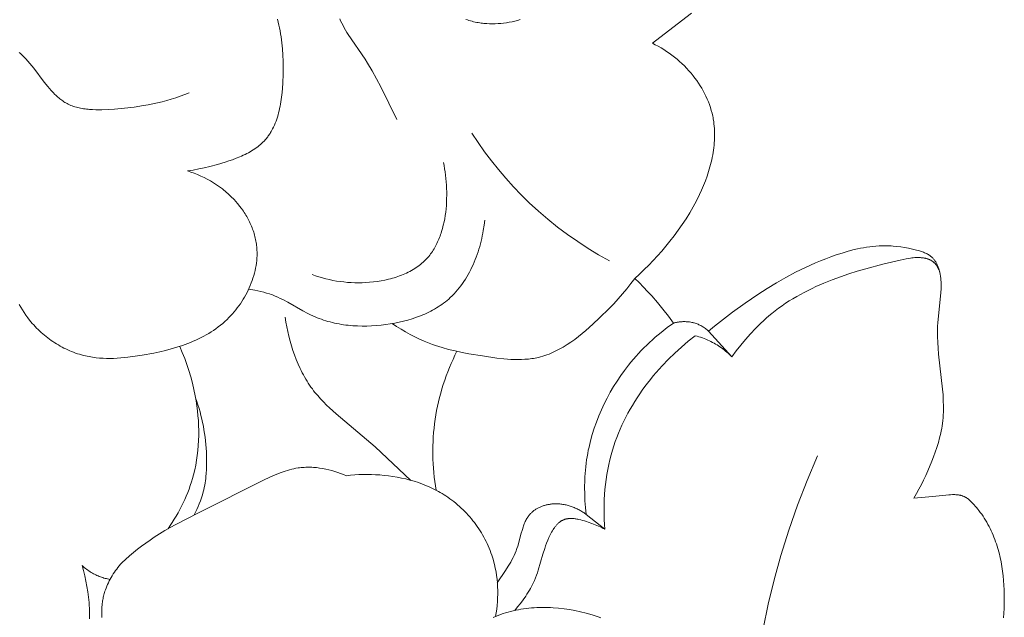
# Model space of a CAD drawing. Units: millimetres. Extents: x 4242 to 6242, y 1458 to 3458.
# Drawn here: x 5348 to 5382, y 2465 to 2486 of the extents above; entities that cross this region are included whole.
import ezdxf

# ---------------------------------------------------------------- set-up
doc = ezdxf.new("R2010")
doc.units = ezdxf.units.MM
doc.header["$MEASUREMENT"] = 0
doc.layers.get('0').update_dxf_attribs({"lineweight": 13})

# ---------------------------------------------------------------- blocks, each defined once
blk = doc.blocks.new('N.VRS-006_1067_352')
for points in [[(164.054, -194.791), (164.314, -194.597), (165.419, -193.748)], [(150.988, -193.957), (151.013, -194.056), (151.036, -194.156), (151.058, -194.257), (151.077, -194.359), (151.094, -194.462), (151.11, -194.566), (151.136, -194.776), (151.156, -194.989), (151.17, -195.204), (151.178, -195.421), (151.181, -195.64), (151.179, -195.86), (151.168, -196.189), (151.158, -196.353), (151.144, -196.515), (151.126, -196.676), (151.104, -196.835), (151.091, -196.914), (151.076, -196.991), (151.06, -197.068), (151.043, -197.144), (151.025, -197.219), (151.004, -197.293), (150.982, -197.366), (150.959, -197.438), (150.934, -197.509), (150.907, -197.578), (150.878, -197.647), (150.848, -197.713), (150.815, -197.779), (150.781, -197.843), (150.763, -197.874), (150.744, -197.905), (150.725, -197.935), (150.705, -197.965), (150.685, -197.995), (150.665, -198.024), (150.643, -198.053), (150.622, -198.082), (150.599, -198.109), (150.576, -198.137), (150.553, -198.164), (150.529, -198.19), (150.508, -198.213), (150.486, -198.235), (150.464, -198.257), (150.441, -198.278), (150.394, -198.32), (150.346, -198.361), (150.297, -198.4), (150.246, -198.438), (150.194, -198.475), (150.14, -198.51), (150.085, -198.544), (150.029, -198.577), (149.972, -198.609), (149.913, -198.64), (149.854, -198.67), (149.794, -198.699), (149.733, -198.727), (149.671, -198.754), (149.546, -198.805), (149.418, -198.853), (149.288, -198.897), (149.157, -198.939), (148.894, -199.016), (148.632, -199.085), (148.435, -199.133), (148.239, -199.177), (148.043, -199.215), (147.945, -199.232), (147.846, -199.247)], [(155.147, -197.452), (154.587, -196.311), (154.438, -196.031), (154.284, -195.756), (154.123, -195.486), (154.039, -195.353), (153.451, -194.488), (153.404, -194.412), (153.357, -194.334), (153.312, -194.255), (153.269, -194.174), (153.227, -194.091), (153.187, -194.006), (153.159, -193.942)], [(157.554, -193.963), (157.607, -193.98), (157.66, -193.997), (157.713, -194.012), (157.767, -194.027), (157.821, -194.04), (157.875, -194.053), (157.93, -194.064), (157.984, -194.074), (158.033, -194.082), (158.082, -194.089), (158.131, -194.095), (158.18, -194.101), (158.278, -194.109), (158.376, -194.114), (158.475, -194.115), (158.574, -194.114), (158.672, -194.109), (158.77, -194.101), (158.868, -194.09), (158.966, -194.077), (159.063, -194.06), (159.16, -194.041), (159.256, -194.019), (159.351, -193.995), (159.445, -193.968)], [(141.983, -195.119), (142.022, -195.152), (142.061, -195.187), (142.099, -195.223), (142.136, -195.26), (142.21, -195.336), (142.282, -195.415), (142.351, -195.497), (142.488, -195.666), (142.855, -196.149), (142.975, -196.299), (143.036, -196.371), (143.098, -196.442), (143.161, -196.51), (143.225, -196.575), (143.258, -196.607), (143.291, -196.638), (143.325, -196.668), (143.359, -196.697), (143.393, -196.726), (143.428, -196.753), (143.464, -196.78), (143.5, -196.805), (143.537, -196.83), (143.574, -196.853), (143.612, -196.875), (143.65, -196.896), (143.694, -196.919), (143.739, -196.94), (143.785, -196.959), (143.831, -196.977), (143.878, -196.994), (143.926, -197.009), (143.974, -197.023), (144.024, -197.036), (144.073, -197.048), (144.123, -197.059), (144.174, -197.068), (144.225, -197.076), (144.277, -197.084), (144.329, -197.09), (144.381, -197.096), (144.434, -197.1), (144.541, -197.107), (144.648, -197.11), (144.757, -197.111), (144.866, -197.11), (145.085, -197.101), (145.303, -197.086), (145.648, -197.056), (145.986, -197.017), (146.319, -196.968), (146.483, -196.939), (146.646, -196.907), (146.807, -196.871), (146.968, -196.833), (147.127, -196.79), (147.284, -196.744), (147.441, -196.694), (147.597, -196.639), (147.751, -196.58), (147.905, -196.517)], [(163.436, -202.991), (163.603, -202.841), (163.765, -202.688), (163.925, -202.531), (164.08, -202.37), (164.232, -202.206), (164.381, -202.038), (164.525, -201.868), (164.666, -201.695), (164.814, -201.505), (164.957, -201.311), (165.095, -201.115), (165.227, -200.914), (165.354, -200.709), (165.475, -200.5), (165.589, -200.285), (165.697, -200.066), (165.768, -199.91), (165.836, -199.753), (165.899, -199.593), (165.958, -199.431), (166.012, -199.268), (166.06, -199.103), (166.104, -198.938), (166.123, -198.854), (166.141, -198.771), (166.157, -198.687), (166.172, -198.604), (166.184, -198.52), (166.196, -198.436), (166.205, -198.352), (166.212, -198.268), (166.218, -198.184), (166.222, -198.1), (166.223, -198.017), (166.223, -197.933), (166.221, -197.85), (166.216, -197.766), (166.209, -197.683), (166.2, -197.6), (166.189, -197.518), (166.176, -197.436), (166.166, -197.385), (166.155, -197.334), (166.132, -197.232), (166.104, -197.132), (166.074, -197.032), (166.04, -196.933), (166.003, -196.835), (165.962, -196.738), (165.919, -196.642), (165.872, -196.548), (165.823, -196.454), (165.771, -196.362), (165.717, -196.272), (165.659, -196.183), (165.6, -196.096), (165.538, -196.01), (165.473, -195.926), (165.4, -195.837), (165.325, -195.75), (165.247, -195.666), (165.167, -195.583), (165.084, -195.503), (165, -195.426), (164.913, -195.351), (164.824, -195.278), (164.733, -195.208), (164.641, -195.141), (164.547, -195.076), (164.451, -195.013), (164.354, -194.954), (164.255, -194.897), (164.155, -194.842), (164.054, -194.791)], [(157.759, -197.925), (157.977, -198.253), (158.204, -198.575), (158.441, -198.891), (158.688, -199.2), (158.943, -199.501), (159.208, -199.795), (159.481, -200.08), (159.763, -200.357), (160.082, -200.65), (160.41, -200.932), (160.748, -201.202), (161.094, -201.462), (161.449, -201.71), (161.811, -201.946), (162.18, -202.171), (162.556, -202.384)], [(152.191, -202.855), (152.31, -202.898), (152.43, -202.937), (152.551, -202.973), (152.673, -203.006), (152.796, -203.035), (152.92, -203.061), (153.044, -203.084), (153.17, -203.103), (153.296, -203.118), (153.423, -203.13), (153.55, -203.139), (153.679, -203.144), (153.807, -203.146), (153.937, -203.143), (154.067, -203.138), (154.198, -203.128), (154.331, -203.115), (154.464, -203.098), (154.597, -203.077), (154.729, -203.051), (154.86, -203.022), (154.925, -203.006), (154.989, -202.988), (155.053, -202.969), (155.117, -202.95), (155.18, -202.929), (155.242, -202.906), (155.304, -202.883), (155.365, -202.859), (155.425, -202.833), (155.484, -202.806), (155.543, -202.778), (155.6, -202.748), (155.657, -202.717), (155.712, -202.685), (155.767, -202.652), (155.82, -202.617), (155.872, -202.581), (155.923, -202.544), (155.972, -202.505), (156.021, -202.465), (156.067, -202.423), (156.113, -202.38), (156.15, -202.343), (156.187, -202.304), (156.222, -202.265), (156.256, -202.224), (156.29, -202.183), (156.322, -202.14), (156.353, -202.097), (156.383, -202.053), (156.412, -202.008), (156.441, -201.962), (156.468, -201.915), (156.494, -201.868), (156.519, -201.82), (156.544, -201.771), (156.567, -201.721), (156.59, -201.671), (156.611, -201.62), (156.632, -201.569), (156.652, -201.517), (156.671, -201.464), (156.689, -201.411), (156.706, -201.357), (156.738, -201.248), (156.766, -201.138), (156.791, -201.025), (156.813, -200.912), (156.832, -200.797), (156.848, -200.681), (156.861, -200.564), (156.871, -200.447), (156.878, -200.329), (156.882, -200.211), (156.883, -200.092), (156.883, -199.974), (156.879, -199.857), (156.873, -199.74), (156.865, -199.623), (156.854, -199.508), (156.841, -199.393), (156.826, -199.28), (156.809, -199.169), (156.79, -199.059), (156.77, -198.951)], [(147.846, -199.247), (147.964, -199.286), (148.081, -199.328), (148.197, -199.374), (148.312, -199.424), (148.425, -199.478), (148.537, -199.535), (148.646, -199.596), (148.754, -199.66), (148.86, -199.729), (148.963, -199.8), (149.064, -199.875), (149.114, -199.914), (149.162, -199.954), (149.211, -199.995), (149.258, -200.036), (149.305, -200.079), (149.351, -200.122), (149.396, -200.166), (149.44, -200.211), (149.484, -200.257), (149.526, -200.304), (149.598, -200.387), (149.666, -200.472), (149.732, -200.559), (149.795, -200.648), (149.825, -200.694), (149.855, -200.74), (149.883, -200.786), (149.911, -200.833), (149.938, -200.881), (149.964, -200.928), (149.989, -200.977), (150.013, -201.025), (150.036, -201.075), (150.058, -201.124), (150.08, -201.174), (150.1, -201.224), (150.119, -201.275), (150.137, -201.326), (150.155, -201.377), (150.171, -201.428), (150.186, -201.48), (150.199, -201.532), (150.212, -201.584), (150.224, -201.637), (150.234, -201.689), (150.243, -201.742), (150.251, -201.795), (150.258, -201.849), (150.262, -201.892), (150.266, -201.935), (150.269, -201.979), (150.271, -202.023), (150.273, -202.066), (150.273, -202.11), (150.273, -202.154), (150.272, -202.197), (150.268, -202.285), (150.26, -202.373), (150.25, -202.461), (150.237, -202.548), (150.221, -202.636), (150.203, -202.723), (150.182, -202.81), (150.158, -202.896), (150.131, -202.982), (150.102, -203.067), (150.071, -203.152), (150.037, -203.236), (150.002, -203.319), (149.963, -203.402), (149.923, -203.483), (149.88, -203.564), (149.836, -203.643), (149.789, -203.721), (149.741, -203.798), (149.691, -203.874), (149.638, -203.948), (149.585, -204.021), (149.529, -204.092), (149.472, -204.162), (149.413, -204.23), (149.353, -204.296), (149.291, -204.361), (149.228, -204.423), (149.154, -204.493), (149.077, -204.56), (148.999, -204.625), (148.92, -204.687), (148.839, -204.747), (148.757, -204.804), (148.673, -204.86), (148.587, -204.913), (148.501, -204.963), (148.413, -205.012), (148.324, -205.059), (148.234, -205.103), (148.143, -205.146), (148.05, -205.187), (147.957, -205.226), (147.863, -205.263), (147.768, -205.299), (147.672, -205.333), (147.478, -205.396), (147.281, -205.453), (147.082, -205.505), (146.882, -205.552), (146.68, -205.595), (146.274, -205.67), (146.024, -205.709), (145.773, -205.742), (145.649, -205.755), (145.524, -205.766), (145.399, -205.775), (145.275, -205.781), (145.151, -205.783), (145.028, -205.783), (144.905, -205.779), (144.782, -205.771), (144.66, -205.759), (144.599, -205.751), (144.538, -205.743), (144.477, -205.733), (144.417, -205.722), (144.356, -205.71), (144.296, -205.697), (144.226, -205.68), (144.156, -205.661), (144.086, -205.64), (144.017, -205.618), (143.947, -205.595), (143.879, -205.569), (143.81, -205.543), (143.743, -205.514), (143.675, -205.485), (143.609, -205.453), (143.542, -205.421), (143.477, -205.387), (143.412, -205.351), (143.347, -205.314), (143.284, -205.276), (143.221, -205.237), (143.159, -205.196), (143.097, -205.154), (143.037, -205.111), (142.978, -205.066), (142.919, -205.021), (142.861, -204.974), (142.805, -204.926), (142.749, -204.877), (142.694, -204.827), (142.641, -204.776), (142.588, -204.724), (142.537, -204.671), (142.487, -204.617), (142.439, -204.563), (142.391, -204.507), (142.345, -204.45), (142.278, -204.363), (142.214, -204.274), (142.152, -204.184), (142.093, -204.092), (142.037, -203.998), (141.983, -203.903)], [(149.978, -203.37), (150.19, -203.406), (150.296, -203.427), (150.401, -203.45), (150.505, -203.476), (150.608, -203.504), (150.711, -203.536), (150.761, -203.553), (150.811, -203.571), (150.903, -203.608), (150.994, -203.647), (151.084, -203.689), (151.172, -203.733), (151.348, -203.826), (151.867, -204.121), (152.042, -204.215), (152.131, -204.259), (152.22, -204.301), (152.293, -204.333), (152.367, -204.364), (152.441, -204.393), (152.515, -204.42), (152.591, -204.445), (152.667, -204.47), (152.743, -204.492), (152.82, -204.513), (152.898, -204.532), (152.976, -204.55), (153.054, -204.567), (153.133, -204.582), (153.212, -204.595), (153.292, -204.607), (153.371, -204.618), (153.452, -204.627), (153.613, -204.642), (153.775, -204.651), (153.939, -204.655), (154.102, -204.654), (154.267, -204.648), (154.431, -204.637), (154.596, -204.622), (154.76, -204.602), (154.916, -204.579), (155.072, -204.552), (155.227, -204.52), (155.38, -204.484), (155.532, -204.444), (155.682, -204.399), (155.83, -204.349), (155.903, -204.323), (155.975, -204.295), (156.047, -204.265), (156.118, -204.235), (156.188, -204.203), (156.257, -204.17), (156.325, -204.135), (156.393, -204.099), (156.459, -204.062), (156.525, -204.024), (156.589, -203.983), (156.653, -203.942), (156.715, -203.899), (156.776, -203.854), (156.836, -203.808), (156.895, -203.761), (156.953, -203.712), (157.009, -203.661), (157.075, -203.598), (157.14, -203.532), (157.203, -203.464), (157.263, -203.395), (157.322, -203.323), (157.379, -203.249), (157.433, -203.174), (157.486, -203.096), (157.537, -203.018), (157.586, -202.937), (157.634, -202.855), (157.679, -202.772), (157.723, -202.688), (157.764, -202.602), (157.804, -202.516), (157.842, -202.428), (157.878, -202.339), (157.913, -202.25), (157.946, -202.159), (157.976, -202.069), (158.005, -201.977), (158.033, -201.885), (158.058, -201.793), (158.082, -201.7), (158.104, -201.607), (158.125, -201.514), (158.143, -201.421), (158.16, -201.328), (158.189, -201.142), (158.211, -200.957)], [(173.171, -210.652), (173.26, -210.498), (173.346, -210.343), (173.428, -210.185), (173.507, -210.026), (173.583, -209.865), (173.656, -209.702), (173.792, -209.372), (173.855, -209.211), (173.914, -209.048), (173.969, -208.885), (174.02, -208.72), (174.066, -208.555), (174.087, -208.472), (174.106, -208.389), (174.123, -208.305), (174.139, -208.222), (174.153, -208.138), (174.165, -208.054), (174.177, -207.954), (174.186, -207.855), (174.193, -207.755), (174.197, -207.655), (174.199, -207.555), (174.199, -207.455), (174.194, -207.253), (174.183, -207.052), (174.166, -206.85), (174.029, -205.632), (174.011, -205.429), (173.998, -205.227), (173.991, -205.024), (173.99, -204.923), (173.991, -204.822), (173.996, -204.676), (174.005, -204.53), (174.104, -203.501), (174.113, -203.349), (174.115, -203.273), (174.115, -203.197), (174.113, -203.121), (174.109, -203.045), (174.104, -202.985), (174.096, -202.924), (174.092, -202.894), (174.087, -202.864), (174.082, -202.834), (174.075, -202.804), (174.069, -202.775), (174.062, -202.745), (174.054, -202.716), (174.045, -202.686), (174.036, -202.657), (174.026, -202.628), (174.016, -202.599), (174.004, -202.571), (173.995, -202.548), (173.985, -202.525), (173.974, -202.503), (173.963, -202.481), (173.952, -202.459), (173.94, -202.438), (173.927, -202.417), (173.915, -202.396), (173.901, -202.376), (173.887, -202.356), (173.873, -202.336), (173.857, -202.317), (173.842, -202.299), (173.826, -202.281), (173.817, -202.273), (173.809, -202.264), (173.801, -202.256), (173.792, -202.248), (173.778, -202.236), (173.764, -202.224), (173.75, -202.213), (173.736, -202.202), (173.721, -202.191), (173.706, -202.181), (173.691, -202.171), (173.675, -202.162), (173.659, -202.152), (173.643, -202.144), (173.627, -202.135), (173.611, -202.127), (173.594, -202.119), (173.577, -202.111), (173.543, -202.096), (173.508, -202.082), (173.473, -202.069), (173.437, -202.057), (173.401, -202.046), (173.328, -202.025), (173.254, -202.005), (173.117, -201.972), (172.981, -201.942), (172.846, -201.916), (172.71, -201.895), (172.575, -201.877), (172.44, -201.865), (172.373, -201.86), (172.305, -201.857), (172.237, -201.854), (172.17, -201.853), (172.062, -201.854), (171.954, -201.859), (171.846, -201.866), (171.737, -201.876), (171.629, -201.889), (171.521, -201.904), (171.413, -201.922), (171.306, -201.942), (171.198, -201.965), (171.091, -201.99), (170.877, -202.045), (170.665, -202.107), (170.455, -202.175), (170.273, -202.239), (170.093, -202.306), (169.915, -202.377), (169.738, -202.452), (169.563, -202.529), (169.389, -202.61), (169.047, -202.78), (168.71, -202.961), (168.378, -203.151), (168.052, -203.35), (167.729, -203.556), (167.285, -203.856), (166.849, -204.168), (166.425, -204.495), (166.217, -204.664), (166.012, -204.837)], [(166.824, -205.729), (166.976, -205.522), (167.135, -205.319), (167.299, -205.12), (167.47, -204.926), (167.646, -204.738), (167.737, -204.647), (167.829, -204.557), (167.923, -204.469), (168.018, -204.383), (168.115, -204.3), (168.213, -204.218), (168.332, -204.124), (168.452, -204.034), (168.574, -203.946), (168.698, -203.861), (168.825, -203.78), (168.953, -203.701), (169.082, -203.624), (169.214, -203.55), (169.347, -203.479), (169.482, -203.41), (169.618, -203.344), (169.755, -203.279), (170.034, -203.158), (170.318, -203.044), (170.606, -202.938), (170.898, -202.839), (171.192, -202.746), (171.49, -202.659), (172.089, -202.5), (172.692, -202.357), (172.895, -202.313), (172.996, -202.294), (173.047, -202.286), (173.097, -202.279), (173.148, -202.273), (173.199, -202.269), (173.249, -202.266), (173.3, -202.265), (173.326, -202.265), (173.351, -202.265), (173.376, -202.266), (173.402, -202.268), (173.427, -202.27), (173.453, -202.272), (173.478, -202.275), (173.503, -202.279), (173.525, -202.283), (173.546, -202.287), (173.567, -202.291), (173.588, -202.296), (173.609, -202.301), (173.629, -202.307), (173.65, -202.313), (173.67, -202.32), (173.69, -202.328), (173.71, -202.336), (173.729, -202.345), (173.748, -202.354), (173.758, -202.359), (173.767, -202.364), (173.776, -202.369), (173.785, -202.375), (173.794, -202.38), (173.803, -202.386), (173.812, -202.392), (173.821, -202.398), (173.832, -202.407), (173.844, -202.416), (173.855, -202.425), (173.866, -202.435), (173.877, -202.445), (173.887, -202.455), (173.897, -202.466), (173.907, -202.477), (173.917, -202.488), (173.926, -202.499), (173.936, -202.511), (173.945, -202.523), (173.953, -202.535), (173.962, -202.547), (173.97, -202.56), (173.978, -202.572), (173.986, -202.585), (173.993, -202.598), (174.001, -202.611), (174.008, -202.624), (174.014, -202.638), (174.021, -202.651), (174.027, -202.665), (174.033, -202.679), (174.045, -202.706), (174.055, -202.734), (174.064, -202.762), (174.072, -202.79)], [(154.987, -204.567), (155.139, -204.668), (155.294, -204.765), (155.451, -204.858), (155.611, -204.947), (155.773, -205.031), (155.937, -205.11), (156.103, -205.184), (156.272, -205.252), (156.383, -205.294), (156.495, -205.333), (156.608, -205.369), (156.722, -205.404), (156.951, -205.467), (157.183, -205.523), (157.417, -205.572), (157.654, -205.618), (158.133, -205.698), (158.627, -205.77), (158.875, -205.797), (158.998, -205.808), (159.122, -205.816), (159.244, -205.821), (159.367, -205.823), (159.488, -205.821), (159.609, -205.815), (159.669, -205.811), (159.729, -205.805), (159.788, -205.798), (159.847, -205.791), (159.906, -205.782), (159.965, -205.771), (160.023, -205.76), (160.081, -205.747), (160.156, -205.728), (160.231, -205.707), (160.305, -205.683), (160.378, -205.658), (160.451, -205.63), (160.523, -205.601), (160.594, -205.569), (160.665, -205.536), (160.736, -205.501), (160.806, -205.464), (160.875, -205.426), (160.944, -205.386), (161.012, -205.345), (161.08, -205.302), (161.214, -205.212), (161.346, -205.118), (161.476, -205.019), (161.604, -204.917), (161.73, -204.812), (161.976, -204.594), (162.214, -204.37), (162.547, -204.041), (162.707, -203.875), (162.863, -203.705), (163.014, -203.533), (163.16, -203.357), (163.301, -203.176), (163.436, -202.991)], [(164.789, -204.55), (164.609, -204.307), (164.422, -204.068), (164.229, -203.834), (164.03, -203.606), (163.886, -203.448), (163.739, -203.293), (163.589, -203.14), (163.436, -202.991)], [(151.255, -204.349), (151.281, -204.514), (151.311, -204.68), (151.345, -204.846), (151.383, -205.011), (151.426, -205.176), (151.472, -205.34), (151.523, -205.502), (151.579, -205.663), (151.639, -205.821), (151.704, -205.978), (151.774, -206.131), (151.811, -206.207), (151.849, -206.282), (151.888, -206.356), (151.929, -206.43), (151.971, -206.502), (152.014, -206.573), (152.059, -206.644), (152.105, -206.713), (152.152, -206.781), (152.201, -206.849), (152.246, -206.908), (152.292, -206.967), (152.388, -207.081), (152.487, -207.193), (152.59, -207.302), (152.695, -207.408), (152.804, -207.512), (153.027, -207.714), (154.387, -208.871), (155.636, -210.035)], [(166.012, -204.837), (165.985, -204.812), (165.957, -204.788), (165.929, -204.764), (165.899, -204.742), (165.869, -204.72), (165.839, -204.699), (165.807, -204.679), (165.776, -204.66), (165.743, -204.641), (165.71, -204.624), (165.677, -204.608), (165.643, -204.593), (165.609, -204.579), (165.574, -204.566), (165.539, -204.554), (165.504, -204.543), (165.485, -204.538), (165.466, -204.534), (165.448, -204.529), (165.428, -204.525), (165.39, -204.518), (165.352, -204.512), (165.313, -204.507), (165.274, -204.504), (165.235, -204.502), (165.197, -204.5), (165.171, -204.5), (165.145, -204.5), (165.119, -204.501), (165.093, -204.502), (165.068, -204.504), (165.042, -204.506), (165.016, -204.508), (164.991, -204.511), (164.965, -204.514), (164.94, -204.518), (164.914, -204.522), (164.889, -204.527), (164.864, -204.532), (164.839, -204.538), (164.814, -204.544), (164.789, -204.55)], [(161.749, -211.225), (161.723, -210.988), (161.704, -210.751), (161.693, -210.513), (161.69, -210.274), (161.695, -210.035), (161.701, -209.916), (161.708, -209.797), (161.718, -209.678), (161.73, -209.559), (161.745, -209.44), (161.761, -209.322), (161.779, -209.21), (161.799, -209.098), (161.82, -208.986), (161.844, -208.875), (161.897, -208.654), (161.958, -208.434), (162.027, -208.217), (162.102, -208.001), (162.185, -207.788), (162.275, -207.578), (162.371, -207.37), (162.474, -207.166), (162.583, -206.965), (162.699, -206.767), (162.821, -206.574), (162.949, -206.384), (163.082, -206.199), (163.221, -206.019), (163.307, -205.914), (163.394, -205.81), (163.483, -205.709), (163.574, -205.609), (163.666, -205.511), (163.76, -205.414), (163.856, -205.32), (163.954, -205.227), (164.053, -205.136), (164.154, -205.047), (164.256, -204.96), (164.36, -204.874), (164.572, -204.708), (164.789, -204.55)], [(166.012, -204.837), (166.824, -205.729)], [(162.396, -211.743), (162.385, -211.57), (162.376, -211.396), (162.371, -211.222), (162.37, -211.047), (162.372, -210.873), (162.377, -210.698), (162.387, -210.524), (162.4, -210.349), (162.418, -210.176), (162.44, -210.002), (162.465, -209.829), (162.495, -209.657), (162.53, -209.486), (162.568, -209.316), (162.612, -209.147), (162.66, -208.979), (162.706, -208.831), (162.756, -208.684), (162.81, -208.539), (162.867, -208.394), (162.927, -208.251), (162.991, -208.109), (163.058, -207.968), (163.128, -207.829), (163.201, -207.691), (163.277, -207.555), (163.356, -207.42), (163.438, -207.286), (163.523, -207.154), (163.61, -207.023), (163.7, -206.895), (163.792, -206.767), (163.887, -206.642), (163.984, -206.518), (164.084, -206.396), (164.185, -206.276), (164.289, -206.158), (164.394, -206.042), (164.611, -205.815), (164.836, -205.596), (165.066, -205.386), (165.302, -205.185), (165.544, -204.993)], [(165.544, -204.993), (165.608, -205.01), (165.671, -205.028), (165.734, -205.048), (165.797, -205.069), (165.859, -205.092), (165.92, -205.116), (165.981, -205.142), (166.041, -205.169), (166.095, -205.196), (166.149, -205.223), (166.202, -205.252), (166.255, -205.282), (166.306, -205.314), (166.357, -205.346), (166.408, -205.38), (166.457, -205.415), (166.506, -205.451), (166.554, -205.487), (166.601, -205.525), (166.647, -205.564), (166.693, -205.604), (166.737, -205.645), (166.781, -205.686), (166.824, -205.729)], [(147.173, -211.722), (147.247, -211.614), (147.318, -211.505), (147.387, -211.395), (147.454, -211.283), (147.519, -211.169), (147.581, -211.054), (147.641, -210.938), (147.699, -210.821), (147.754, -210.702), (147.806, -210.582), (147.855, -210.461), (147.902, -210.339), (147.946, -210.216), (147.987, -210.092), (148.025, -209.967), (148.06, -209.841), (148.101, -209.674), (148.136, -209.505), (148.166, -209.335), (148.191, -209.164), (148.211, -208.993), (148.225, -208.82), (148.235, -208.647), (148.24, -208.474), (148.24, -208.301), (148.235, -208.127), (148.227, -207.954), (148.213, -207.781), (148.196, -207.608), (148.174, -207.436), (148.148, -207.264), (148.119, -207.093), (148.074, -206.87), (148.023, -206.648), (147.965, -206.428), (147.9, -206.21), (147.829, -205.995), (147.751, -205.782), (147.667, -205.572), (147.577, -205.365)], [(156.514, -210.379), (156.49, -210.226), (156.468, -210.073), (156.45, -209.919), (156.434, -209.765), (156.421, -209.611), (156.411, -209.456), (156.404, -209.301), (156.4, -209.146), (156.399, -208.99), (156.401, -208.835), (156.407, -208.68), (156.415, -208.525), (156.426, -208.37), (156.441, -208.215), (156.459, -208.061), (156.48, -207.907), (156.505, -207.753), (156.532, -207.599), (156.564, -207.445), (156.598, -207.293), (156.635, -207.141), (156.676, -206.99), (156.719, -206.839), (156.765, -206.69), (156.815, -206.541), (156.867, -206.394), (156.922, -206.248), (156.98, -206.103), (157.04, -205.959), (157.103, -205.816), (157.169, -205.675), (157.237, -205.535)], [(148.131, -207.163), (148.174, -207.283), (148.214, -207.405), (148.252, -207.527), (148.286, -207.65), (148.319, -207.773), (148.349, -207.898), (148.376, -208.023), (148.401, -208.148), (148.423, -208.275), (148.443, -208.401), (148.461, -208.529), (148.476, -208.656), (148.488, -208.784), (148.499, -208.912), (148.507, -209.04), (148.512, -209.169), (148.516, -209.33), (148.515, -209.49), (148.51, -209.65), (148.499, -209.81), (148.492, -209.89), (148.483, -209.969), (148.473, -210.048), (148.461, -210.127), (148.447, -210.205), (148.432, -210.284), (148.415, -210.361), (148.396, -210.439), (148.367, -210.543), (148.335, -210.646), (148.299, -210.748), (148.261, -210.849), (148.219, -210.949), (148.175, -211.048), (148.129, -211.146), (148.079, -211.242)], [(167.675, -224.17), (167.603, -223.598), (167.542, -223.025), (167.494, -222.45), (167.457, -221.874), (167.432, -221.297), (167.419, -220.72), (167.418, -220.143), (167.43, -219.566), (167.471, -218.69), (167.54, -217.816), (167.637, -216.945), (167.762, -216.077), (167.914, -215.213), (168.093, -214.355), (168.299, -213.503), (168.532, -212.659), (168.806, -211.774), (169.11, -210.899), (169.443, -210.036), (169.803, -209.184)], [(145.554, -212.91), (145.826, -212.67), (145.965, -212.554), (146.106, -212.44), (146.249, -212.329), (146.395, -212.221), (146.542, -212.116), (146.692, -212.015), (146.875, -211.899), (147.061, -211.787), (147.249, -211.679), (147.439, -211.575), (148.21, -211.175), (150.54, -210.01), (150.824, -209.881), (150.968, -209.82), (151.112, -209.763), (151.185, -209.737), (151.258, -209.712), (151.331, -209.689), (151.405, -209.668), (151.48, -209.648), (151.555, -209.631), (151.63, -209.616), (151.706, -209.603), (151.758, -209.596), (151.811, -209.59), (151.864, -209.586), (151.917, -209.582), (151.97, -209.58), (152.024, -209.578), (152.077, -209.578), (152.131, -209.579), (152.185, -209.581), (152.238, -209.584), (152.292, -209.588), (152.346, -209.593), (152.4, -209.599), (152.453, -209.606), (152.56, -209.623), (152.667, -209.643), (152.773, -209.667), (152.878, -209.694), (152.983, -209.725), (153.086, -209.758), (153.187, -209.794), (153.287, -209.833), (153.386, -209.874)], [(153.386, -209.874), (153.53, -209.858), (153.676, -209.845), (153.821, -209.836), (153.967, -209.831), (154.112, -209.83), (154.259, -209.832), (154.405, -209.838), (154.551, -209.847), (154.703, -209.861), (154.854, -209.878), (155.006, -209.899), (155.157, -209.925), (155.307, -209.954), (155.456, -209.988), (155.604, -210.026), (155.751, -210.068), (155.896, -210.115), (156.039, -210.167), (156.181, -210.223), (156.251, -210.253), (156.321, -210.285), (156.39, -210.317), (156.458, -210.351), (156.526, -210.385), (156.593, -210.422), (156.659, -210.459), (156.725, -210.498), (156.79, -210.538), (156.854, -210.579), (156.925, -210.627), (156.995, -210.676), (157.063, -210.726), (157.131, -210.778), (157.197, -210.832), (157.263, -210.887), (157.327, -210.944), (157.39, -211.002), (157.452, -211.061), (157.513, -211.122), (157.572, -211.184), (157.631, -211.247), (157.687, -211.311), (157.743, -211.377), (157.797, -211.443), (157.85, -211.511), (157.901, -211.58), (157.951, -211.65), (158, -211.721), (158.047, -211.793), (158.092, -211.866), (158.136, -211.94), (158.178, -212.014), (158.218, -212.09), (158.257, -212.166), (158.295, -212.243), (158.33, -212.321), (158.364, -212.4), (158.396, -212.479), (158.426, -212.559), (158.454, -212.639), (158.48, -212.72), (158.499, -212.782), (158.517, -212.845), (158.55, -212.971), (158.578, -213.099), (158.602, -213.227), (158.621, -213.356), (158.637, -213.485), (158.649, -213.615), (158.656, -213.745), (158.66, -213.875), (158.661, -214.005), (158.657, -214.135), (158.65, -214.265), (158.64, -214.395), (158.626, -214.524), (158.609, -214.652), (158.589, -214.779)], [(175.085, -210.702), (175.059, -210.683), (175.033, -210.664), (175.006, -210.647), (174.992, -210.639), (174.978, -210.631), (174.964, -210.623), (174.949, -210.615), (174.935, -210.608), (174.921, -210.601), (174.906, -210.595), (174.891, -210.589), (174.876, -210.583), (174.861, -210.577), (174.847, -210.573), (174.833, -210.568), (174.819, -210.564), (174.805, -210.56), (174.791, -210.557), (174.777, -210.553), (174.762, -210.55), (174.748, -210.548), (174.718, -210.543), (174.689, -210.54), (174.659, -210.537), (174.63, -210.535), (174.6, -210.534), (174.57, -210.533), (174.54, -210.533), (174.51, -210.534), (174.449, -210.536), (174.389, -210.54), (174.178, -210.559), (173.556, -210.627), (173.171, -210.652)], [(176.291, -214.828), (176.311, -214.503), (176.317, -214.34), (176.32, -214.176), (176.319, -214.013), (176.315, -213.85), (176.307, -213.687), (176.296, -213.525), (176.28, -213.363), (176.26, -213.202), (176.236, -213.042), (176.207, -212.882), (176.173, -212.724), (176.135, -212.566), (176.091, -212.41), (176.042, -212.255), (176.015, -212.177), (175.987, -212.099), (175.957, -212.022), (175.926, -211.945), (175.893, -211.869), (175.859, -211.793), (175.824, -211.718), (175.786, -211.644), (175.748, -211.571), (175.708, -211.499), (175.666, -211.428), (175.622, -211.357), (175.578, -211.288), (175.531, -211.22), (175.483, -211.153), (175.433, -211.087), (175.393, -211.036), (175.352, -210.986), (175.309, -210.936), (175.266, -210.888), (175.222, -210.84), (175.177, -210.793), (175.085, -210.702)], [(158.648, -213.606), (158.936, -213.177), (159.027, -213.032), (159.072, -212.958), (159.114, -212.884), (159.156, -212.808), (159.195, -212.731), (159.233, -212.653), (159.268, -212.574), (159.301, -212.493), (159.317, -212.451), (159.332, -212.41), (159.359, -212.328), (159.383, -212.246), (159.473, -211.91), (159.52, -211.745), (159.546, -211.665), (159.56, -211.625), (159.574, -211.586), (159.589, -211.548), (159.605, -211.51), (159.622, -211.473), (159.64, -211.436), (159.659, -211.401), (159.678, -211.366), (159.688, -211.349), (159.699, -211.332), (159.71, -211.315), (159.721, -211.299), (159.733, -211.283), (159.744, -211.267), (159.756, -211.251), (159.769, -211.236), (159.782, -211.221), (159.795, -211.206), (159.808, -211.191), (159.822, -211.177), (159.841, -211.159), (159.861, -211.141), (159.881, -211.124), (159.902, -211.107), (159.923, -211.09), (159.945, -211.075), (159.968, -211.059), (159.991, -211.045), (160.014, -211.03), (160.038, -211.017), (160.062, -211.004), (160.087, -210.991), (160.112, -210.979), (160.138, -210.968), (160.164, -210.957), (160.19, -210.946), (160.216, -210.936), (160.243, -210.927), (160.27, -210.918), (160.298, -210.91), (160.325, -210.902), (160.353, -210.895), (160.381, -210.888), (160.409, -210.882), (160.437, -210.877), (160.465, -210.872), (160.494, -210.867), (160.522, -210.864), (160.551, -210.86), (160.579, -210.858), (160.608, -210.855), (160.636, -210.854), (160.674, -210.853), (160.712, -210.853), (160.75, -210.853), (160.788, -210.855), (160.825, -210.858), (160.863, -210.862), (160.9, -210.866), (160.937, -210.872), (160.974, -210.878), (161.011, -210.885), (161.048, -210.893), (161.084, -210.902), (161.12, -210.912), (161.156, -210.922), (161.192, -210.933), (161.227, -210.946), (161.262, -210.958), (161.297, -210.972), (161.332, -210.986), (161.366, -211.001), (161.4, -211.016), (161.434, -211.032), (161.467, -211.049), (161.5, -211.066), (161.532, -211.084), (161.564, -211.103), (161.596, -211.122), (161.628, -211.142), (161.659, -211.162), (161.689, -211.182), (161.749, -211.225)], [(159.256, -214.572), (159.355, -214.45), (159.452, -214.326), (159.547, -214.198), (159.637, -214.069), (159.681, -214.003), (159.723, -213.937), (159.764, -213.87), (159.803, -213.802), (159.841, -213.734), (159.877, -213.666), (159.911, -213.596), (159.943, -213.526), (159.98, -213.437), (160.015, -213.347), (160.047, -213.257), (160.077, -213.165), (160.24, -212.604), (160.299, -212.414), (160.331, -212.318), (160.366, -212.222), (160.404, -212.126), (160.446, -212.03), (160.468, -211.983), (160.491, -211.935), (160.515, -211.888), (160.54, -211.842), (160.566, -211.796), (160.593, -211.752), (160.622, -211.709), (160.636, -211.688), (160.651, -211.668), (160.667, -211.648), (160.682, -211.628), (160.698, -211.609), (160.715, -211.59), (160.731, -211.572), (160.748, -211.555), (160.765, -211.538), (160.783, -211.522), (160.801, -211.507), (160.819, -211.492), (160.838, -211.478), (160.847, -211.471), (160.857, -211.465), (160.866, -211.458), (160.876, -211.452), (160.886, -211.446), (160.896, -211.441), (160.906, -211.435), (160.916, -211.43), (160.926, -211.425), (160.936, -211.42), (160.95, -211.414), (160.963, -211.408), (160.977, -211.403), (160.991, -211.398), (161.005, -211.394), (161.019, -211.39), (161.033, -211.386), (161.048, -211.383), (161.062, -211.379), (161.077, -211.377), (161.091, -211.374), (161.106, -211.372), (161.121, -211.37), (161.136, -211.368), (161.152, -211.367), (161.167, -211.366), (161.182, -211.365), (161.198, -211.365), (161.229, -211.365), (161.26, -211.366), (161.292, -211.368), (161.324, -211.371), (161.357, -211.374), (161.389, -211.379), (161.422, -211.384), (161.454, -211.39), (161.487, -211.397), (161.553, -211.413), (161.619, -211.431), (161.685, -211.45), (161.751, -211.471), (161.815, -211.494), (161.942, -211.54), (162.061, -211.586), (162.176, -211.633), (162.232, -211.659), (162.287, -211.685), (162.342, -211.713), (162.396, -211.743)], [(161.749, -211.225), (162.396, -211.743)], [(144.433, -214.867), (144.436, -214.773), (144.436, -214.679), (144.435, -214.585), (144.431, -214.491), (144.426, -214.396), (144.419, -214.301), (144.4, -214.113), (144.375, -213.924), (144.344, -213.737), (144.308, -213.551), (144.268, -213.367), (144.223, -213.185), (144.175, -213.007)], [(144.175, -213.007), (144.212, -213.041), (144.25, -213.074), (144.289, -213.106), (144.328, -213.137), (144.369, -213.167), (144.41, -213.196), (144.452, -213.224), (144.495, -213.25), (144.533, -213.272), (144.571, -213.293), (144.61, -213.313), (144.649, -213.333), (144.689, -213.351), (144.729, -213.368), (144.77, -213.385), (144.811, -213.4), (144.853, -213.415), (144.894, -213.429), (144.936, -213.441), (144.978, -213.453), (145.021, -213.464), (145.063, -213.474), (145.106, -213.483), (145.149, -213.491)], [(145.554, -212.91), (145.51, -212.963), (145.466, -213.017), (145.423, -213.072), (145.381, -213.128), (145.34, -213.184), (145.3, -213.242), (145.262, -213.3), (145.225, -213.36), (145.189, -213.42), (145.155, -213.48), (145.122, -213.542), (145.091, -213.604), (145.061, -213.666), (145.034, -213.73), (145.009, -213.794), (144.985, -213.858), (144.971, -213.9), (144.958, -213.942), (144.946, -213.984), (144.934, -214.026), (144.924, -214.069), (144.914, -214.112), (144.905, -214.155), (144.897, -214.198), (144.889, -214.241), (144.883, -214.285), (144.877, -214.328), (144.872, -214.372), (144.864, -214.46), (144.86, -214.548), (144.858, -214.637), (144.859, -214.726), (144.862, -214.815)], [(158.499, -214.818), (158.589, -214.779), (158.674, -214.745), (158.76, -214.714), (158.847, -214.684), (158.934, -214.656), (159.022, -214.63), (159.111, -214.606), (159.201, -214.584), (159.291, -214.564), (159.382, -214.546), (159.473, -214.53), (159.565, -214.516), (159.657, -214.503), (159.749, -214.493), (159.842, -214.484), (159.936, -214.477), (160.029, -214.472), (160.123, -214.469), (160.217, -214.467), (160.312, -214.467), (160.406, -214.469), (160.501, -214.473), (160.596, -214.478), (160.786, -214.493), (160.976, -214.515), (161.165, -214.543), (161.354, -214.577), (161.543, -214.617), (161.75, -214.668), (161.956, -214.726), (162.058, -214.758), (162.159, -214.792), (162.259, -214.827)]]:
    blk.add_lwpolyline(points)

msp = doc.modelspace()

# ---------------------------------------------------------------- block references
msp.add_blockref('N.VRS-006_1067_352', (5206.154, 2680.043))

doc.saveas('drawing.dxf')
